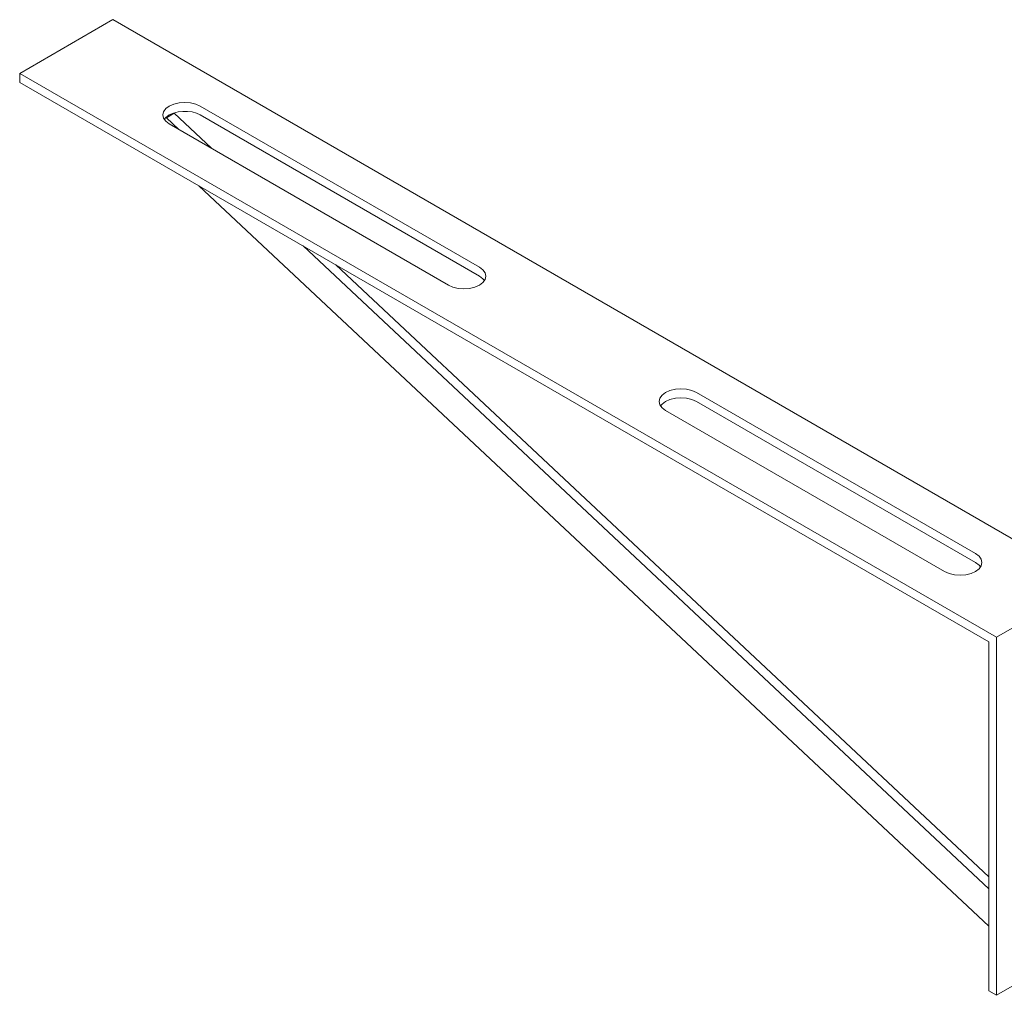
# Model space of a CAD drawing. Units: inches. Extents: x 9504 to 9613, y 2998 to 3090.
# Drawn here: x 9562 to 9574, y 3017 to 3028 of the extents above; entities that cross this region are included whole.
import ezdxf

# ---------------------------------------------------------------- set-up
doc = ezdxf.new("R2010")
doc.units = ezdxf.units.IN
doc.header["$MEASUREMENT"] = 0
doc.layers.add('P-SANR-FIXT', color=5, linetype='Continuous', lineweight=18)

# ---------------------------------------------------------------- blocks, each defined once
blk = doc.blocks.new('MC-34D - MC-34D-218721-_3D_')
at = {"layer": 'P-SANR-FIXT'}
for p, q in [((-47.514, -59.614), (-46.453, -59.001)), ((-46.453, -59.001), (-35.316, -65.431)), ((-36.377, -66.044), (-47.514, -59.614)), ((-47.514, -59.614), (-47.514, -59.716)), ((-47.514, -59.716), (-36.465, -66.095)), ((-45.455, -59.986), (-42.273, -61.823)), ((-45.847, -60.117), (-45.865, -60.138)), ((-45.841, -60.121), (-45.847, -60.117)), ((-45.752, -60.069), (-45.841, -60.121)), ((-45.7, -60.253), (-45.841, -60.121)), ((-45.759, -60.066), (-45.752, -60.069)), ((-45.752, -60.069), (-45.327, -60.468)), ((-42.273, -61.925), (-45.455, -60.088)), ((-42.626, -62.027), (-45.808, -60.19)), ((-45.47, -60.896), (-36.465, -69.339)), ((-36.465, -68.911), (-44.283, -61.581)), ((-43.911, -61.796), (-36.465, -68.777)), ((-39.798, -63.252), (-36.616, -65.089)), ((-36.616, -65.191), (-39.798, -63.354)), ((-36.969, -65.293), (-40.151, -63.456)), ((-35.316, -65.431), (-36.377, -66.044)), ((-36.465, -66.095), (-36.465, -70.075)), ((-36.377, -70.126), (-36.377, -66.044)), ((-36.377, -70.126), (-35.316, -69.514)), ((-36.465, -70.075), (-36.377, -70.126))]:
    blk.add_line(p, q, dxfattribs=at)
for points in [[(-45.808, -60.19, 0), (-45.848, -60.16, 0), (-45.873, -60.126, 0), (-45.882, -60.088, 0), (-45.873, -60.051, 0), (-45.848, -60.016, 0), (-45.808, -59.986, 0), (-45.757, -59.963, 0), (-45.696, -59.949, 0), (-45.632, -59.944, 0), (-45.567, -59.949, 0), (-45.507, -59.963, 0), (-45.455, -59.986, 0)], [(-45.455, -60.088, 0), (-45.498, -60.068, 0), (-45.547, -60.054, 0), (-45.6, -60.047, 0), (-45.655, -60.047, 0), (-45.709, -60.053, 0), (-45.759, -60.066, 0)], [(-45.847, -60.117, 0), (-45.808, -60.088, 0), (-45.759, -60.066, 0)], [(-42.273, -61.823, 0), (-42.233, -61.853, 0), (-42.208, -61.888, 0), (-42.2, -61.925, 0), (-42.208, -61.963, 0), (-42.233, -61.997, 0), (-42.273, -62.027, 0), (-42.325, -62.05, 0), (-42.385, -62.065, 0), (-42.45, -62.07, 0), (-42.514, -62.065, 0), (-42.575, -62.05, 0), (-42.626, -62.027, 0)], [(-42.216, -61.976, 0), (-42.233, -61.955, 0), (-42.273, -61.925, 0)], [(-40.151, -63.456, 0), (-40.191, -63.426, 0), (-40.216, -63.392, 0), (-40.225, -63.354, 0), (-40.216, -63.317, 0), (-40.191, -63.282, 0), (-40.151, -63.252, 0), (-40.1, -63.229, 0), (-40.039, -63.215, 0), (-39.975, -63.21, 0), (-39.91, -63.215, 0), (-39.85, -63.229, 0), (-39.798, -63.252, 0)], [(-39.798, -63.354, 0), (-39.85, -63.331, 0), (-39.91, -63.317, 0), (-39.975, -63.312, 0), (-40.039, -63.317, 0), (-40.1, -63.331, 0), (-40.151, -63.354, 0), (-40.191, -63.384, 0), (-40.208, -63.405, 0)], [(-36.616, -65.089, 0), (-36.576, -65.119, 0), (-36.551, -65.154, 0), (-36.543, -65.191, 0), (-36.551, -65.229, 0), (-36.576, -65.263, 0), (-36.616, -65.293, 0), (-36.668, -65.316, 0), (-36.728, -65.331, 0), (-36.793, -65.336, 0), (-36.857, -65.331, 0), (-36.918, -65.316, 0), (-36.969, -65.293, 0)], [(-36.559, -65.242, 0), (-36.576, -65.221, 0), (-36.616, -65.191, 0)]]:
    blk.add_polyline3d(points, dxfattribs=at)

msp = doc.modelspace()

# ---------------------------------------------------------------- block references
at = {"layer": 'P-SANR-FIXT'}
msp.add_blockref('MC-34D - MC-34D-218721-_3D_', (9609.9204, 3086.876), dxfattribs=at)

doc.saveas('drawing.dxf')
